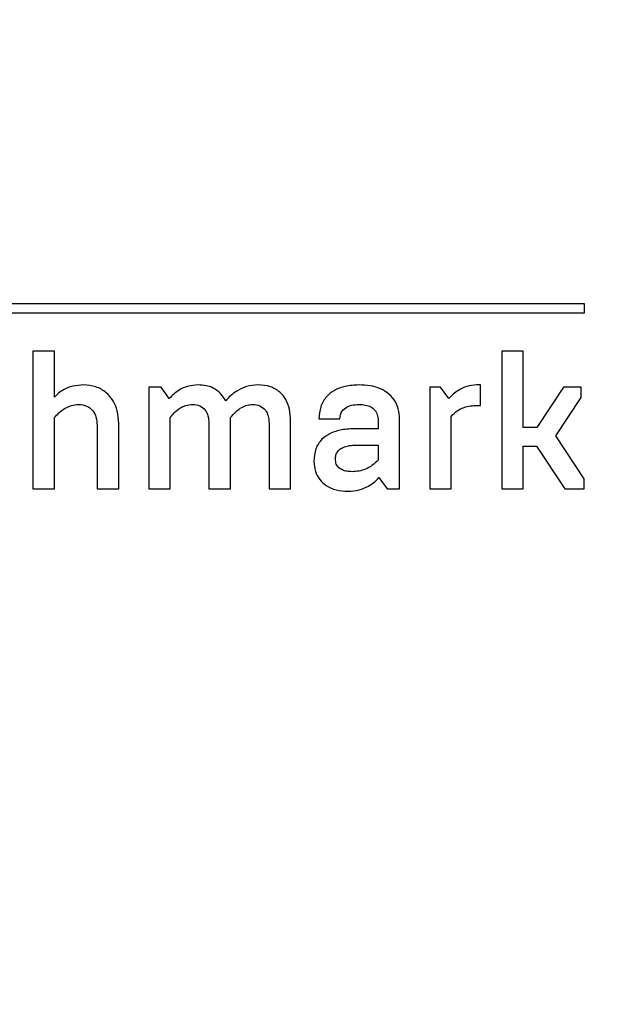
# Model space of a CAD drawing. Units: inches. Extents: x -279 to 10, y -3 to 176.
# Drawn here: x -238 to -232, y 76 to 86 of the extents above; entities that cross this region are included whole.
import ezdxf

# ---------------------------------------------------------------- set-up
doc = ezdxf.new("R2010")
doc.units = ezdxf.units.IN
doc.header["$MEASUREMENT"] = 0
doc.header["$PDSIZE"] = -1
doc.styles.add('SIM1', font='ROMANS')
doc.dimstyles.get("Standard").update_dxf_attribs({"dimtxt": 0.18, "dimasz": 0.18, "dimexe": 0.18, "dimexo": 0.0625, "dimgap": 0.09, "dimtad": 0, "dimtih": 1, "dimtoh": 1, "dimdec": 4, "dimzin": 0, "dimdsep": 46, "dimtxsty": 'Standard', "dimcen": 0.09, "dimadec": 0, "dimazin": 0, "dimtfac": 1, "dimtdec": 4, "dimtofl": 0, "dimtmove": 0, "dimatfit": 3, "dimfxl": 1, "dimtolj": 1, "dimtzin": 0, "dimarcsym": 0})

# ---------------------------------------------------------------- blocks, each defined once
blk = doc.blocks.new('*D26')
at = {"color": 0, "lineweight": -2, "transparency": 16777216}
for p, q in [((-254.541, 100.467), (-254.541, 111.192)), ((-219.594, 60.29), (-219.594, 111.192))]:
    blk.add_line(p, q, dxfattribs=at)
at = {"color": 0, "linetype": 'Continuous', "lineweight": -2, "transparency": 16777216}
for p, q in [((-254.541, 110.192), (-262.803, 110.192)), ((-222.094, 110.192), (-252.041, 110.192))]:
    blk.add_line(p, q, dxfattribs=at)
at = {"color": 0, "linetype": 'Continuous', "transparency": 16777216}
for points in [[(-252.041, 110.609), (-252.041, 109.775), (-254.541, 110.192)], [(-222.094, 110.609), (-222.094, 109.775), (-219.594, 110.192)]]:
    blk.add_solid(points, dxfattribs=at)
at = {"layer": 'Defpoints', "color": 0, "linetype": 'Continuous', "transparency": 16777216}
for p in [(-219.594, 110.192), (-254.541, 100.405), (-219.594, 60.228)]:
    blk.add_point(p, dxfattribs=at)
at = {"linetype": 'Continuous', "transparency": 16777216, "insert": (-269.474, 110.192), "char_height": 2.2, "attachment_point": 5, "style": 'SIM1'}
blk.add_mtext('\\A1;35 [89]', dxfattribs=at)

msp = doc.modelspace()

# ---------------------------------------------------------------- linework, layer by layer
at = {"color": 7, "linetype": 'Continuous', "lineweight": 25}
for p, q in [((-231.761, 83.246), (-242.761, 83.246)), ((-231.761, 83.155), (-231.761, 83.246)), ((-231.761, 83.246), (-231.761, 83.246)), ((-231.761, 83.155), (-231.761, 83.246)), ((-242.761, 83.155), (-231.761, 83.155)), ((-231.761, 83.155), (-231.761, 83.155)), ((-237.47, 82.758), (-237.47, 81.333)), ((-237.247, 82.758), (-237.47, 82.758)), ((-237.247, 82.281), (-237.247, 82.758)), ((-237.247, 82.281), (-237.247, 82.758)), ((-237.247, 82.758), (-237.247, 82.758)), ((-232.617, 82.758), (-232.617, 81.333)), ((-232.395, 82.758), (-232.617, 82.758)), ((-232.395, 81.968), (-232.395, 82.758)), ((-232.395, 82.758), (-232.395, 82.758)), ((-232.395, 81.968), (-232.395, 82.758)), ((-236.946, 82.409), (-236.946, 82.409)), ((-235.759, 82.409), (-235.759, 82.409)), ((-235.139, 82.409), (-235.139, 82.409)), ((-232.838, 82.409), (-232.878, 82.409)), ((-232.838, 82.196), (-232.838, 82.409)), ((-232.838, 82.409), (-232.838, 82.409)), ((-232.838, 82.196), (-232.838, 82.409)), ((-236.271, 82.384), (-236.271, 81.333)), ((-236.141, 82.384), (-236.271, 82.384)), ((-236.058, 82.267), (-236.141, 82.384)), ((-236.058, 82.267), (-236.141, 82.384)), ((-236.141, 82.384), (-236.141, 82.384)), ((-233.363, 82.384), (-233.363, 81.333)), ((-233.252, 82.384), (-233.363, 82.384)), ((-233.167, 82.267), (-233.252, 82.384)), ((-233.252, 82.384), (-233.252, 82.384)), ((-233.167, 82.267), (-233.252, 82.384)), ((-231.978, 82.384), (-232.255, 81.968)), ((-231.795, 82.384), (-231.978, 82.384)), ((-231.795, 82.279), (-231.795, 82.384)), ((-231.795, 82.279), (-231.795, 82.384)), ((-231.795, 82.384), (-231.795, 82.384)), ((-234.095, 82.207), (-234.095, 82.207)), ((-232.868, 82.196), (-232.838, 82.196)), ((-232.838, 82.196), (-232.838, 82.196)), ((-232.057, 81.883), (-231.795, 82.279)), ((-232.057, 81.883), (-231.795, 82.279)), ((-231.795, 82.279), (-231.795, 82.279)), ((-237.247, 81.333), (-237.247, 82.071)), ((-237.247, 81.333), (-237.247, 82.071)), ((-237.247, 82.071), (-237.247, 82.071)), ((-236.805, 81.99), (-236.805, 81.333)), ((-236.582, 81.333), (-236.582, 82.01)), ((-236.582, 82.01), (-236.582, 82.01)), ((-236.582, 81.333), (-236.582, 82.01)), ((-236.048, 81.333), (-236.048, 82.071)), ((-236.048, 81.333), (-236.048, 82.071)), ((-236.048, 82.071), (-236.048, 82.071)), ((-235.648, 82.01), (-235.648, 81.333)), ((-235.426, 81.333), (-235.426, 82.071)), ((-235.426, 81.333), (-235.426, 82.071)), ((-235.426, 82.071), (-235.426, 82.071)), ((-235.026, 82.01), (-235.026, 81.333)), ((-234.803, 81.333), (-234.803, 82.035)), ((-234.803, 81.333), (-234.803, 82.035)), ((-234.803, 82.035), (-234.803, 82.035)), ((-234.51, 82.057), (-234.294, 82.057)), ((-234.294, 82.057), (-234.294, 82.057)), ((-233.897, 82.039), (-233.897, 81.956)), ((-233.675, 82.053), (-233.675, 82.053)), ((-233.675, 81.333), (-233.675, 82.053)), ((-233.675, 81.333), (-233.675, 82.053)), ((-233.141, 81.333), (-233.141, 82.083)), ((-233.141, 82.083), (-233.141, 82.083)), ((-233.141, 81.333), (-233.141, 82.083)), ((-233.897, 81.956), (-234.128, 81.956)), ((-232.255, 81.968), (-232.395, 81.968)), ((-231.764, 81.438), (-232.057, 81.883)), ((-232.057, 81.883), (-232.057, 81.883)), ((-231.764, 81.438), (-232.057, 81.883)), ((-234.128, 81.786), (-233.897, 81.786)), ((-233.897, 81.786), (-233.897, 81.63)), ((-232.395, 81.774), (-232.257, 81.774)), ((-232.395, 81.333), (-232.395, 81.774)), ((-232.395, 81.333), (-232.395, 81.774)), ((-232.257, 81.774), (-231.964, 81.333)), ((-234.34, 81.643), (-234.34, 81.643)), ((-234.166, 81.511), (-234.166, 81.511)), ((-233.889, 81.451), (-233.804, 81.333)), ((-231.764, 81.333), (-231.764, 81.438)), ((-231.764, 81.438), (-231.764, 81.438)), ((-231.764, 81.333), (-231.764, 81.438)), ((-237.47, 81.333), (-237.247, 81.333)), ((-237.247, 81.333), (-237.247, 81.333)), ((-236.805, 81.333), (-236.582, 81.333)), ((-236.582, 81.333), (-236.582, 81.333)), ((-236.271, 81.333), (-236.048, 81.333)), ((-236.048, 81.333), (-236.048, 81.333)), ((-235.648, 81.333), (-235.426, 81.333)), ((-235.426, 81.333), (-235.426, 81.333)), ((-235.026, 81.333), (-234.803, 81.333)), ((-234.803, 81.333), (-234.803, 81.333)), ((-234.211, 81.309), (-234.211, 81.309)), ((-233.804, 81.333), (-233.675, 81.333)), ((-233.675, 81.333), (-233.675, 81.333)), ((-233.363, 81.333), (-233.141, 81.333)), ((-233.141, 81.333), (-233.141, 81.333)), ((-232.617, 81.333), (-232.395, 81.333)), ((-232.395, 81.333), (-232.395, 81.333)), ((-231.964, 81.333), (-231.764, 81.333)), ((-231.764, 81.333), (-231.764, 81.333))]:
    msp.add_line(p, q, dxfattribs=at)
for points, knots in [([(-236.946, 82.409), (-236.984, 82.406), (-237.053, 82.402), (-237.14, 82.367), (-237.203, 82.326), (-237.233, 82.296), (-237.247, 82.281)], [0, 0, 0, 0, 0.332597, 0.618401, 0.818853, 1, 1, 1, 1]), ([(-236.582, 82.01), (-236.585, 82.055), (-236.59, 82.137), (-236.636, 82.248), (-236.71, 82.337), (-236.818, 82.398), (-236.902, 82.405), (-236.946, 82.409)], [0, 0, 0, 0, 0.217546, 0.40761, 0.58233, 0.784785, 1, 1, 1, 1]), ([(-236.582, 82.01), (-236.585, 82.055), (-236.59, 82.137), (-236.636, 82.248), (-236.71, 82.337), (-236.818, 82.398), (-236.902, 82.405), (-236.946, 82.409)], [0, 0, 0, 0, 0.217546, 0.40761, 0.58233, 0.784785, 1, 1, 1, 1]), ([(-235.759, 82.409), (-235.797, 82.406), (-235.866, 82.401), (-235.951, 82.362), (-236.013, 82.316), (-236.044, 82.283), (-236.058, 82.267)], [0, 0, 0, 0, 0.324836, 0.605462, 0.808543, 1, 1, 1, 1]), ([(-235.474, 82.245), (-235.491, 82.272), (-235.525, 82.326), (-235.599, 82.377), (-235.679, 82.405), (-235.732, 82.407), (-235.759, 82.409)], [0, 0, 0, 0, 0.277202, 0.543846, 0.762391, 1, 1, 1, 1]), ([(-235.474, 82.245), (-235.491, 82.272), (-235.525, 82.326), (-235.599, 82.377), (-235.679, 82.405), (-235.732, 82.407), (-235.759, 82.409)], [0, 0, 0, 0, 0.277202, 0.543845, 0.762392, 1, 1, 1, 1]), ([(-235.139, 82.409), (-235.179, 82.405), (-235.257, 82.399), (-235.353, 82.353), (-235.424, 82.301), (-235.458, 82.263), (-235.474, 82.245)], [0, 0, 0, 0, 0.315277, 0.60259, 0.81099, 1, 1, 1, 1]), ([(-234.803, 82.035), (-234.805, 82.076), (-234.809, 82.153), (-234.847, 82.257), (-234.913, 82.342), (-235.014, 82.4), (-235.096, 82.406), (-235.139, 82.409)], [0, 0, 0, 0, 0.2167769, 0.4040179, 0.5741381, 0.7743775, 1, 1, 1, 1]), ([(-234.803, 82.035), (-234.805, 82.076), (-234.809, 82.153), (-234.847, 82.257), (-234.913, 82.342), (-235.014, 82.4), (-235.096, 82.406), (-235.139, 82.409)], [0, 0, 0, 0, 0.216777, 0.404018, 0.574138, 0.774377, 1, 1, 1, 1]), ([(-234.095, 82.409), (-234.143, 82.406), (-234.231, 82.402), (-234.349, 82.359), (-234.44, 82.287), (-234.5, 82.182), (-234.507, 82.099), (-234.51, 82.057)], [0, 0, 0, 0, 0.23401, 0.429066, 0.600522, 0.794221, 1, 1, 1, 1]), ([(-233.675, 82.053), (-233.678, 82.09), (-233.682, 82.161), (-233.728, 82.259), (-233.799, 82.331), (-233.886, 82.377), (-233.985, 82.404), (-234.057, 82.407), (-234.095, 82.409)], [0, 0, 0, 0, 0.176739, 0.342541, 0.509983, 0.653046, 0.814195, 1, 1, 1, 1]), ([(-233.675, 82.053), (-233.678, 82.09), (-233.682, 82.161), (-233.728, 82.259), (-233.799, 82.331), (-233.886, 82.377), (-233.985, 82.404), (-234.057, 82.407), (-234.095, 82.409)], [0, 0, 0, 0, 0.176739, 0.342541, 0.509983, 0.653046, 0.814195, 1, 1, 1, 1]), ([(-232.878, 82.409), (-232.913, 82.406), (-232.979, 82.399), (-233.081, 82.351), (-233.136, 82.298), (-233.167, 82.267)], [0, 0, 0, 0, 0.313791, 0.601436, 1, 1, 1, 1]), ([(-237.247, 82.071), (-237.232, 82.088), (-237.199, 82.124), (-237.139, 82.167), (-237.07, 82.2), (-237.022, 82.204), (-236.997, 82.207)], [0, 0, 0, 0, 0.227812, 0.508071, 0.747206, 1, 1, 1, 1]), ([(-237.247, 82.071), (-237.232, 82.088), (-237.199, 82.124), (-237.139, 82.167), (-237.07, 82.2), (-237.022, 82.204), (-236.997, 82.207)], [0, 0, 0, 0, 0.227812, 0.508071, 0.747206, 1, 1, 1, 1]), ([(-236.997, 82.207), (-236.968, 82.204), (-236.912, 82.198), (-236.847, 82.147), (-236.81, 82.073), (-236.807, 82.02), (-236.805, 81.99)], [0, 0, 0, 0, 0.258531, 0.509678, 0.730332, 1, 1, 1, 1]), ([(-236.048, 82.071), (-236.035, 82.088), (-236.006, 82.124), (-235.953, 82.168), (-235.888, 82.201), (-235.841, 82.204), (-235.816, 82.207)], [0, 0, 0, 0, 0.2251399, 0.4976198, 0.7349041, 1, 1, 1, 1]), ([(-236.048, 82.071), (-236.035, 82.088), (-236.006, 82.124), (-235.953, 82.168), (-235.888, 82.201), (-235.841, 82.204), (-235.816, 82.207)], [0, 0, 0, 0, 0.225141, 0.49762, 0.734904, 1, 1, 1, 1]), ([(-235.816, 82.207), (-235.791, 82.204), (-235.741, 82.199), (-235.683, 82.152), (-235.652, 82.085), (-235.65, 82.037), (-235.648, 82.01)], [0, 0, 0, 0, 0.257778, 0.50589, 0.727026, 1, 1, 1, 1]), ([(-235.426, 82.071), (-235.408, 82.092), (-235.374, 82.132), (-235.314, 82.176), (-235.253, 82.202), (-235.214, 82.205), (-235.193, 82.207)], [0, 0, 0, 0, 0.294702, 0.57178, 0.783093, 1, 1, 1, 1]), ([(-235.426, 82.071), (-235.408, 82.092), (-235.374, 82.132), (-235.314, 82.176), (-235.253, 82.202), (-235.214, 82.205), (-235.193, 82.207)], [0, 0, 0, 0, 0.2947021, 0.5717804, 0.7830936, 1, 1, 1, 1]), ([(-235.193, 82.207), (-235.168, 82.204), (-235.118, 82.199), (-235.061, 82.152), (-235.03, 82.085), (-235.027, 82.037), (-235.026, 82.01)], [0, 0, 0, 0, 0.257776, 0.50589, 0.727026, 1, 1, 1, 1]), ([(-234.294, 82.057), (-234.291, 82.08), (-234.286, 82.126), (-234.236, 82.176), (-234.17, 82.203), (-234.122, 82.205), (-234.095, 82.207)], [0, 0, 0, 0, 0.241838, 0.486117, 0.714442, 1, 1, 1, 1]), ([(-234.294, 82.057), (-234.291, 82.08), (-234.286, 82.126), (-234.236, 82.176), (-234.17, 82.203), (-234.122, 82.205), (-234.095, 82.207)], [0, 0, 0, 0, 0.241838, 0.486117, 0.714442, 1, 1, 1, 1]), ([(-234.095, 82.207), (-234.073, 82.206), (-234.031, 82.204), (-233.974, 82.185), (-233.93, 82.151), (-233.902, 82.1), (-233.899, 82.06), (-233.897, 82.039)], [0, 0, 0, 0, 0.232896, 0.425635, 0.593966, 0.786642, 1, 1, 1, 1]), ([(-233.141, 82.083), (-233.122, 82.104), (-233.083, 82.143), (-233.013, 82.178), (-232.941, 82.194), (-232.893, 82.196), (-232.868, 82.196)], [0, 0, 0, 0, 0.274227, 0.536187, 0.755029, 1, 1, 1, 1]), ([(-233.141, 82.083), (-233.122, 82.104), (-233.083, 82.143), (-233.013, 82.178), (-232.941, 82.194), (-232.893, 82.196), (-232.868, 82.196)], [0, 0, 0, 0, 0.2742262, 0.5361873, 0.7550272, 1, 1, 1, 1]), ([(-234.128, 81.956), (-234.177, 81.954), (-234.268, 81.95), (-234.389, 81.914), (-234.487, 81.849), (-234.553, 81.746), (-234.559, 81.662), (-234.562, 81.618)], [0, 0, 0, 0, 0.237427, 0.433896, 0.602595, 0.79107, 1, 1, 1, 1]), ([(-234.34, 81.643), (-234.339, 81.656), (-234.337, 81.684), (-234.317, 81.723), (-234.285, 81.752), (-234.241, 81.772), (-234.189, 81.784), (-234.149, 81.785), (-234.128, 81.786)], [0, 0, 0, 0, 0.140363, 0.28342, 0.442461, 0.592073, 0.774658, 1, 1, 1, 1]), ([(-234.34, 81.643), (-234.339, 81.656), (-234.337, 81.684), (-234.317, 81.723), (-234.285, 81.752), (-234.241, 81.772), (-234.189, 81.784), (-234.149, 81.785), (-234.128, 81.786)], [0, 0, 0, 0, 0.140363, 0.28342, 0.442461, 0.592073, 0.774658, 1, 1, 1, 1]), ([(-234.562, 81.618), (-234.56, 81.583), (-234.554, 81.516), (-234.506, 81.428), (-234.431, 81.361), (-234.329, 81.317), (-234.251, 81.312), (-234.211, 81.309)], [0, 0, 0, 0, 0.201607, 0.381227, 0.555907, 0.770032, 1, 1, 1, 1]), ([(-234.166, 81.511), (-234.185, 81.512), (-234.219, 81.513), (-234.266, 81.527), (-234.306, 81.551), (-234.335, 81.591), (-234.338, 81.625), (-234.34, 81.643)], [0, 0, 0, 0, 0.223889, 0.418853, 0.591459, 0.784853, 1, 1, 1, 1]), ([(-234.166, 81.511), (-234.185, 81.512), (-234.219, 81.513), (-234.266, 81.527), (-234.306, 81.551), (-234.335, 81.591), (-234.338, 81.625), (-234.34, 81.643)], [0, 0, 0, 0, 0.22389, 0.418852, 0.591459, 0.784853, 1, 1, 1, 1]), ([(-233.897, 81.63), (-233.917, 81.612), (-233.956, 81.574), (-234.024, 81.537), (-234.095, 81.515), (-234.142, 81.513), (-234.166, 81.511)], [0, 0, 0, 0, 0.264479, 0.536123, 0.759899, 1, 1, 1, 1]), ([(-234.211, 81.309), (-234.171, 81.312), (-234.097, 81.317), (-234.005, 81.355), (-233.937, 81.4), (-233.904, 81.434), (-233.889, 81.451)], [0, 0, 0, 0, 0.32426, 0.612053, 0.81626, 1, 1, 1, 1]), ([(-234.211, 81.309), (-234.171, 81.312), (-234.097, 81.317), (-234.005, 81.355), (-233.937, 81.4), (-233.904, 81.434), (-233.889, 81.451)], [0, 0, 0, 0, 0.324259, 0.612053, 0.81626, 1, 1, 1, 1])]:
    msp.add_open_spline(points, degree=3, knots=knots, dxfattribs=at)

# ---------------------------------------------------------------- dimensions: what is measured, and where the dimension line sits
at = {"linetype": 'Continuous'}
dim = msp.add_linear_dim(base=(-219.594, 110.192), p1=(-254.541, 100.405), p2=(-219.594, 60.228), dimstyle='Standard', override={"dimtxt": 2.2, "dimasz": 2.5, "dimexe": 1, "dimgap": 0.333333, "dimdec": 0, "dimzin": 12, "dimtxsty": 'SIM1', "dimsah": 1, "dimclrt": 256, "dimtdec": 3, "dimtzin": 12}, dxfattribs=at)
dim.commit()
dim.dimension.update_dxf_attribs({"geometry": '*D26', "text_midpoint": (-269.474, 110.192), "dimtype": 160})

doc.saveas('drawing.dxf')
